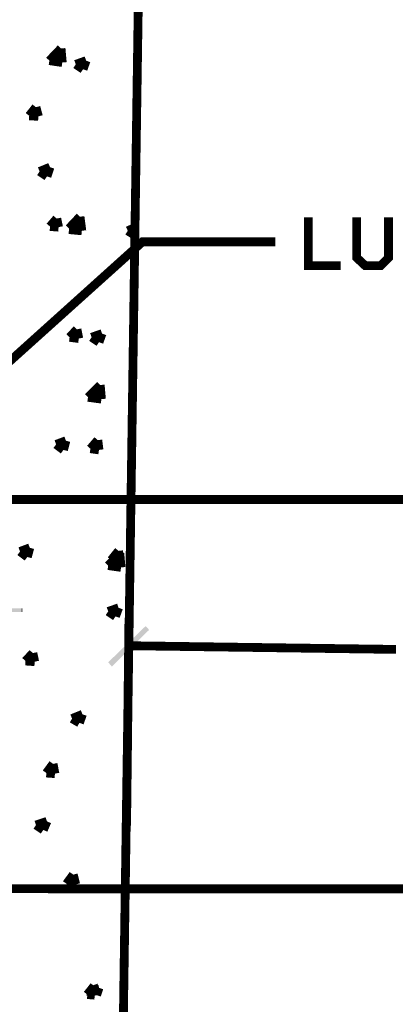
# Model space of a CAD drawing. Units: millimetres. Extents: x 2486 to 3011, y 1223 to 1268.
# Drawn here: x 2963 to 2964, y 1247 to 1250 of the extents above; entities that cross this region are included whole.
import ezdxf

# ---------------------------------------------------------------- set-up
doc = ezdxf.new("R2010")
doc.units = ezdxf.units.MM
doc.layers.add('H', color=7, linetype='Continuous')
doc.layers.add('P', color=7, linetype='Continuous')

msp = doc.modelspace()

# ---------------------------------------------------------------- hatches: boundary and pattern name
at = {"layer": 'H', "linetype": 'Continuous'}
for points in [[(2963.0639, 1248.4116), (2963.0639, 1248.4217), (2963.1059, 1248.4116), (2963.0639, 1248.4116)], [(2963.1059, 1248.4116), (2963.0639, 1248.4217), (2963.1059, 1248.4217), (2963.1059, 1248.4116)], [(2963.3507, 1248.2623), (2963.3407, 1248.274), (2963.443, 1248.373), (2963.3507, 1248.2623)], [(2963.3507, 1248.2623), (2963.443, 1248.373), (2963.4529, 1248.3629), (2963.3507, 1248.2623)]]:
    msp.add_hatch(color=256, dxfattribs=at).paths.add_polyline_path(points)

# ---------------------------------------------------------------- linework, layer by layer
at = {"layer": 'P'}
for points, const_width in [([(2963.4832, 1254.1598), (2963.2518, 1238.4394), (2963.2501, 1238.3371)], 0.0241), ([(2963.1796, 1249.9225), (2963.2115, 1249.9559)], 0.0241), ([(2963.2149, 1249.9174), (2963.2115, 1249.9559)], 0.0241), ([(2963.1796, 1249.9225), (2963.2149, 1249.9174)], 0.0241), ([(2963.2518, 1249.9124), (2963.2803, 1249.9225)], 0.0241), ([(2963.2518, 1249.9124), (2963.2718, 1249.899)], 0.0241), ([(2963.2718, 1249.899), (2963.2803, 1249.9225)], 0.0241), ([(2963.1243, 1249.7715), (2963.1428, 1249.795)], 0.0241), ([(2963.1495, 1249.7698), (2963.1428, 1249.795)], 0.0241), ([(2963.1243, 1249.7715), (2963.1495, 1249.7698)], 0.0241), ([(2963.1528, 1249.6189), (2963.1813, 1249.6306)], 0.0241), ([(2963.1528, 1249.6189), (2963.173, 1249.6055)], 0.0241), ([(2963.173, 1249.6055), (2963.1813, 1249.6306)], 0.0241), ([(2963.1813, 1249.468), (2963.1998, 1249.4898)], 0.0241), ([(2963.2048, 1249.4663), (2963.1998, 1249.4898)], 0.0241), ([(2963.2333, 1249.4629), (2963.2635, 1249.4949)], 0.0241), ([(2963.2685, 1249.4563), (2963.2635, 1249.4949)], 0.0241), ([(2963.889, 1249.4931), (2963.889, 1249.3606), (2963.9778, 1249.3606)], 0.0241), ([(2964.0214, 1249.4931), (2964.0214, 1249.3825), (2964.0449, 1249.3606), (2964.0868, 1249.3606), (2964.1086, 1249.3825), (2964.1086, 1249.4931)], 0.0241), ([(2963.1813, 1249.468), (2963.2048, 1249.4663)], 0.0241), ([(2963.2333, 1249.4596), (2963.2685, 1249.4563)], 0.0241), ([(2963.3943, 1249.4563), (2963.4127, 1249.4646)], 0.0241), ([(2963.3943, 1249.4563), (2963.4127, 1249.4445)], 0.0241), ([(2962.5274, 1248.6094), (2963.4345, 1249.426), (2963.7984, 1249.426)], 0.0241), ([(2963.235, 1249.1645), (2963.2551, 1249.1863)], 0.0241), ([(2963.2602, 1249.1611), (2963.2551, 1249.1863)], 0.0241), ([(2963.2953, 1249.1645), (2963.3239, 1249.1746)], 0.0241), ([(2963.3155, 1249.1511), (2963.3239, 1249.1746)], 0.0241), ([(2963.235, 1249.1645), (2963.2602, 1249.1611)], 0.0241), ([(2963.2953, 1249.1645), (2963.3155, 1249.1511)], 0.0241), ([(2963.2853, 1249.0001), (2963.3188, 1249.0337)], 0.0241), ([(2963.3222, 1248.9951), (2963.3188, 1249.0337)], 0.0241), ([(2963.2853, 1249.0001), (2963.3222, 1248.9951)], 0.0241), ([(2963.1981, 1248.871), (2963.225, 1248.8811)], 0.0241), ([(2963.2182, 1248.8559), (2963.225, 1248.8811)], 0.0241), ([(2963.292, 1248.8593), (2963.3122, 1248.8827)], 0.0241), ([(2963.3155, 1248.8559), (2963.3122, 1248.8827)], 0.0241), ([(2963.1981, 1248.871), (2963.2182, 1248.8559)], 0.0241), ([(2963.292, 1248.8593), (2963.3155, 1248.8559)], 0.0241), ([(2962.3781, 1248.7201), (2968.8474, 1248.7201)], 0.0241), ([(2963.0992, 1248.5776), (2963.126, 1248.5877)], 0.0241), ([(2963.1193, 1248.5625), (2963.126, 1248.5877)], 0.0241), ([(2963.0992, 1248.5776), (2963.1193, 1248.5625)], 0.0241), ([(2963.3407, 1248.539), (2963.3725, 1248.5725)], 0.0241), ([(2963.349, 1248.5541), (2963.3692, 1248.5793)], 0.0241), ([(2963.349, 1248.5541), (2963.3725, 1248.5525)], 0.0241), ([(2963.3725, 1248.5525), (2963.3692, 1248.5793)], 0.0241), ([(2963.3759, 1248.534), (2963.3725, 1248.5725)], 0.0241), ([(2963.3407, 1248.539), (2963.3759, 1248.534)], 0.0241), ([(2963.3407, 1248.4133), (2963.3692, 1248.4233)], 0.0241), ([(2963.3607, 1248.3998), (2963.3692, 1248.4233)], 0.0241), ([(2963.1043, 1248.4116), (2963.1043, 1248.4217)], 0.002), ([(2963.3407, 1248.4133), (2963.3607, 1248.3998)], 0.0241), ([(2963.391, 1247.8264), (2963.3976, 1248.3965)], 0.0241), ([(2963.396, 1248.3194), (2964.1288, 1248.3093)], 0.0241), ([(2963.1142, 1248.2775), (2963.1344, 1248.2992)], 0.0241), ([(2963.1394, 1248.2757), (2963.1344, 1248.2992)], 0.0241), ([(2963.1142, 1248.2775), (2963.1394, 1248.2757)], 0.0241), ([(2963.2417, 1248.1198), (2963.2702, 1248.1315)], 0.0241), ([(2963.2619, 1248.108), (2963.2702, 1248.1315)], 0.0241), ([(2963.2417, 1248.1198), (2963.2619, 1248.108)], 0.0241), ([(2963.1713, 1247.9706), (2963.1897, 1247.9957)], 0.0241), ([(2963.1948, 1247.9689), (2963.1897, 1247.9957)], 0.0241), ([(2963.1713, 1247.9706), (2963.1948, 1247.9689)], 0.0241), ([(2963.1428, 1247.8281), (2963.173, 1247.8381)], 0.0241), ([(2963.1428, 1247.8281), (2963.1629, 1247.8146)], 0.0241), ([(2963.1629, 1247.8146), (2963.173, 1247.8381)], 0.0241), ([(2963.2266, 1247.667), (2963.245, 1247.6922)], 0.0241), ([(2963.2518, 1247.6654), (2963.245, 1247.6922)], 0.0241), ([(2963.2266, 1247.667), (2963.2518, 1247.6654)], 0.0241), ([(2960.5856, 1247.6536), (2991.5669, 1247.6519)], 0.0241), ([(2963.2836, 1247.3636), (2963.3021, 1247.3871)], 0.0241), ([(2963.287, 1247.372), (2963.3155, 1247.382)], 0.0241), ([(2963.287, 1247.372), (2963.3021, 1247.3619)], 0.0241), ([(2963.3088, 1247.3619), (2963.3021, 1247.3871)], 0.0241), ([(2963.3088, 1247.3619), (2963.3155, 1247.382)], 0.0241), ([(2963.2836, 1247.3636), (2963.3038, 1247.3619)], 0.0241)]:
    msp.add_lwpolyline(points, dxfattribs=dict(at, const_width=const_width))

doc.saveas('drawing.dxf')
